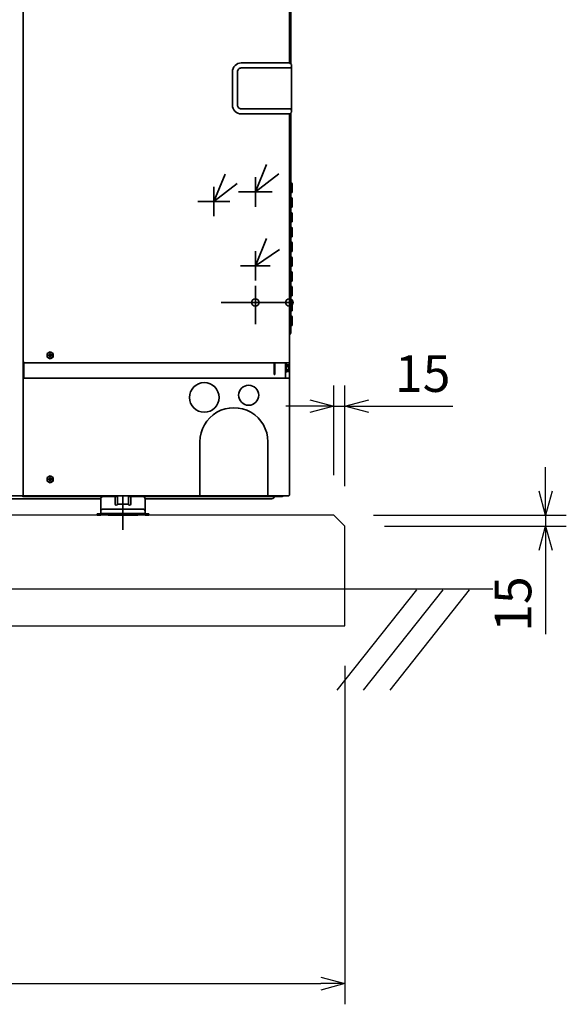
# Model space of a CAD drawing. Extents: x 13379 to 125154, y -90013 to 3326.
# Drawn here: x 18655 to 19394, y -734 to 597 of the extents above; entities that cross this region are included whole.
import ezdxf

# ---------------------------------------------------------------- set-up
doc = ezdxf.new("R2010")
doc.units = 0
doc.header["$LTSCALE"] = 0.4
doc.header["$PDMODE"] = 34
doc.linetypes.add('CONTINOUS', pattern=[0])
doc.linetypes.add('PHANTOM', pattern=[63.5, 31.75, -6.35, 6.35, -6.35, 6.35, -6.35])
doc.layers.get('0').update_dxf_attribs({"linetype": 'CONTINUOUS'})
doc.layers.get('DEFPOINTS').update_dxf_attribs({"linetype": 'CONTINUOUS'})
for name, color, linetype, lineweight in [('BASIS', 6, 'CONTINUOUS', 35), ('DETAIL', 5, 'CONTINUOUS', 35), ('NOTE', 4, 'CONTINUOUS', 35), ('OUTLINE', 3, 'CONTINUOUS', 35), ('SIZE', 32, 'CONTINUOUS', 35)]:
    doc.layers.add(name, color=color, linetype=linetype, lineweight=lineweight)
doc.layers.add('実線-細', color=7, linetype='CONTINUOUS')
doc.layers.add('寸法線', color=3, linetype='CONTINUOUS')
doc.styles.add('寸法', font='romans.shx', dxfattribs={"width": 0.75, "oblique": 15, "bigfont": 'extfont2.shx'})
doc.dimstyles.new('岡嶋', dxfattribs={"dimscale": 0, "dimtxt": 2.3, "dimasz": 1.5, "dimexe": 1.3, "dimexo": 2.5, "dimgap": 0.6, "dimtad": 3, "dimdec": 3, "dimdsep": 46, "dimtxsty": '寸法', "dimblk": 'OPEN30', "dimcen": 0, "dimclrt": 7, "dimadec": 3, "dimazin": 2, "dimtfac": 1, "dimtdec": 3, "dimtmove": 0, "dimatfit": 3, "dimldrblk": 'OPEN30', "dimfxl": 1, "dimtzin": 0, "dimarcsym": 0})

# ---------------------------------------------------------------- blocks, each defined once
blk = doc.blocks.new('_OPEN30')
at = {"color": 0, "linetype": 'ByBlock'}
for p, q in [((-1, 0.268), (0, 0)), ((0, 0), (-1, -0.268)), ((0, 0), (-1, 0))]:
    blk.add_line(p, q, dxfattribs=at)
blk = doc.blocks.new('*D24')
at = {"layer": 'DEFPOINTS', "color": 0}
for p in [(17894.2, -222.8), (19094.2, -222.8), (19094.2, -706.5)]:
    blk.add_point(p, dxfattribs=at)
at = {"layer": '寸法線', "color": 0, "lineweight": -2}
for p, q in [((17894.2, -276.6), (17894.2, -734.5)), ((19094.2, -276.6), (19094.2, -734.5)), ((17926.5, -706.5), (19061.9, -706.5))]:
    blk.add_line(p, q, dxfattribs=at)
at = {"layer": '寸法線', "color": 0, "lineweight": -2, "xscale": 32.30769230769231, "yscale": 32.30769230769231, "zscale": 32.30769230769231, "rotation": 180}
blk.add_blockref('_OPEN30', (17894.2, -706.5), dxfattribs=at)
at = {"layer": '寸法線', "color": 0, "lineweight": -2, "xscale": 32.30769230769231, "yscale": 32.30769230769231, "zscale": 32.30769230769231}
blk.add_blockref('_OPEN30', (19094.2, -706.5), dxfattribs=at)
at = {"layer": '寸法線', "color": 7, "insert": (18494.2, -668.8), "char_height": 49.54, "attachment_point": 5, "style": '寸法'}
blk.add_mtext('1200', dxfattribs=at)
blk = doc.blocks.new('*D38')
at = {"layer": 'DEFPOINTS', "color": 0}
for p in [(19079.2, -72.8), (19094.2, -87.8), (19365.8, -87.8)]:
    blk.add_point(p, dxfattribs=at)
at = {"layer": '寸法線', "color": 0, "lineweight": -2}
for p, q in [((19365.8, -40.5), (19365.8, -8.2)), ((19133.1, -72.8), (19393.8, -72.8)), ((19365.8, -72.8), (19365.8, -87.8)), ((19148.1, -87.8), (19393.8, -87.8)), ((19365.8, -120.1), (19365.8, -234))]:
    blk.add_line(p, q, dxfattribs=at)
at = {"layer": '寸法線', "color": 0, "lineweight": -2, "xscale": 32.30769230769231, "yscale": 32.30769230769231, "zscale": 32.30769230769231}
for p, rotation in [((19365.8, -72.8), 270), ((19365.8, -87.8), 90)]:
    blk.add_blockref('_OPEN30', p, dxfattribs=dict(at, rotation=rotation))
at = {"layer": '寸法線', "color": 7, "insert": (19328.1, -193.2), "char_height": 49.54, "attachment_point": 5, "rotation": 90, "style": '寸法'}
blk.add_mtext('15', dxfattribs=at)
blk = doc.blocks.new('*D39')
at = {"layer": 'DEFPOINTS', "color": 0}
for p in [(19094.2, 74.4), (19079.2, -72.8), (19094.2, -87.8)]:
    blk.add_point(p, dxfattribs=at)
at = {"layer": '寸法線', "color": 0, "lineweight": -2}
for p, q in [((19079.2, -18.9), (19079.2, 102.4)), ((19094.2, -33.9), (19094.2, 102.4)), ((19046.9, 74.4), (19014.6, 74.4)), ((19079.2, 74.4), (19094.2, 74.4)), ((19126.5, 74.4), (19240.4, 74.4))]:
    blk.add_line(p, q, dxfattribs=at)
at = {"layer": '寸法線', "color": 0, "lineweight": -2, "xscale": 32.30769230769231, "yscale": 32.30769230769231, "zscale": 32.30769230769231}
blk.add_blockref('_OPEN30', (19079.2, 74.4), dxfattribs=at)
at = {"layer": '寸法線', "color": 0, "lineweight": -2, "xscale": 32.30769230769231, "yscale": 32.30769230769231, "zscale": 32.30769230769231, "rotation": 180}
blk.add_blockref('_OPEN30', (19094.2, 74.4), dxfattribs=at)
at = {"layer": '寸法線', "color": 7, "insert": (19199.6, 112.1), "char_height": 49.54, "attachment_point": 5, "style": '寸法'}
blk.add_mtext('15', dxfattribs=at)

msp = doc.modelspace()

# ---------------------------------------------------------------- linework, layer by layer
at = {"layer": 'BASIS', "linetype": 'PHANTOM'}
for p, q in [((18973.2408, 382.902), (18973.2408, 345.5614)), ((18917.2408, 368.3428), (18917.2408, 334.1205)), ((18794.2408, -46.098), (18794.2408, -83.4387))]:
    msp.add_line(p, q, dxfattribs=at)
at = {"layer": 'BASIS'}
for p, q in [((18950.367, 364.2317), (18996.1146, 364.2317)), ((18895.6034, 351.2317), (18938.8782, 351.2317))]:
    msp.add_line(p, q, dxfattribs=at)
at = {"layer": 'DETAIL', "linetype": 'Continuous'}
for p, q in [((18659.2408, -45.7683), (18659.2408, 1244.8317)), ((19019.2408, 538.6317), (19019.2408, 1243.8317)), ((19021.2408, 537.1317), (19021.2408, 1230.0747)), ((19021.2408, 1223.8317), (19021.2408, 537.1317)), ((18954.2408, 538.6317), (19019.5337, 538.6317)), ((19019.8872, 538.4852), (19021.9479, 536.4246)), ((19022.2322, 533.6471), (19022.2408, 533.5863)), ((19022.2408, 535.7175), (19022.2408, 533.8317)), ((19022.2408, 533.5863), (19022.2408, 526.6317)), ((18942.2408, 481.6317), (18942.2408, 526.6317)), ((18949.0408, 481.6317), (18949.0408, 526.6317)), ((18954.2408, 531.8317), (19020.2408, 531.8317)), ((19022.2408, 526.6317), (19022.2408, 481.6317)), ((19022.2408, 474.4317), (19022.2408, 481.6317)), ((18954.2408, 476.4317), (19020.2408, 476.4317)), ((18954.2408, 469.6317), (19019.5337, 469.6317)), ((19015.8893, 476.4317), (19015.4782, 476.4583)), ((19019.2408, 469.6317), (19019.2408, 134.2317)), ((19019.8872, 469.7781), (19021.9479, 471.8388)), ((19021.2408, 430.7317), (19021.2408, 471.1317)), ((19021.2408, 471.1316), (19021.2408, 174.0743)), ((19022.2408, 474.4317), (19022.2408, 472.5459)), ((19022.4207, 376.1162), (19021.2408, 377.2961)), ((19023.2408, 363.5816), (19023.2408, 374.1363)), ((19022.4207, 356.1162), (19021.2408, 357.2961)), ((19023.2408, 343.5816), (19023.2408, 354.1363)), ((19022.4207, 336.1162), (19021.2408, 337.2961)), ((19023.2408, 323.5816), (19023.2408, 334.1363)), ((19022.4207, 316.1162), (19021.2408, 317.2961)), ((19023.2408, 303.5816), (19023.2408, 314.1363)), ((19022.4207, 296.1162), (19021.2408, 297.2961)), ((19023.2408, 283.5816), (19023.2408, 294.1363)), ((19022.4207, 276.1162), (19021.2408, 277.2962)), ((19023.2408, 263.5817), (19023.2408, 274.1364)), ((19022.4207, 256.1162), (19021.2408, 257.2962)), ((19023.2408, 243.5817), (19023.2408, 254.1364)), ((19022.4207, 236.1162), (19021.2408, 237.2962)), ((19023.2408, 223.5817), (19023.2408, 234.1364)), ((19022.4207, 216.1162), (19021.2408, 217.2962)), ((19023.2408, 203.5817), (19023.2408, 214.1364)), ((19022.4207, 196.1162), (19021.2408, 197.2962)), ((19023.2408, 183.5817), (19023.2408, 194.1364)), ((19020.1195, 171.7103), (19020.3621, 171.953)), ((18691.9408, 145.5411), (18695.9408, 147.8505)), ((18695.9408, 147.8505), (18699.9408, 145.5411)), ((18659.2408, 134.2317), (18660.2408, 134.2317)), ((18660.2408, 133.2317), (18660.2408, 134.2317)), ((18660.2408, 112.4317), (18660.2408, 133.2317)), ((18660.2408, 133.2317), (19018.2408, 133.2317)), ((18691.9408, 140.9223), (18691.9408, 145.5411)), ((18695.9408, 138.6129), (18691.9408, 140.9223)), ((18694.9408, 143.7317), (18693.4908, 143.7317)), ((18693.4908, 142.7317), (18693.4908, 143.7317)), ((18693.4908, 142.7317), (18694.9408, 142.7317)), ((18695.2228, 143.8188), (18695.2228, 142.6445)), ((18696.5279, 143.9496), (18695.3536, 143.9496)), ((18696.5279, 142.5137), (18695.3536, 142.5137)), ((18695.4408, 145.6817), (18695.4408, 144.2317)), ((18695.4408, 145.6817), (18696.4408, 145.6817)), ((18695.4408, 142.2317), (18695.4408, 140.7817)), ((18696.4408, 140.7817), (18695.4408, 140.7817)), ((18699.9408, 140.9223), (18695.9408, 138.6129)), ((18696.4408, 144.2317), (18696.4408, 145.6817)), ((18696.4408, 140.7817), (18696.4408, 142.2317)), ((18696.6587, 143.8188), (18696.6587, 142.6445)), ((18696.9408, 143.7317), (18698.3908, 143.7317)), ((18696.9408, 142.7317), (18698.3908, 142.7317)), ((18698.3908, 143.7317), (18698.3908, 142.7317)), ((18699.9408, 145.5411), (18699.9408, 140.9223)), ((18998.7408, 133.2317), (18998.7408, 117.7317)), ((18999.7408, 117.7317), (18999.7408, 133.2317)), ((19014.2408, 133.2317), (19014.2408, 112.2317)), ((18998.7408, 128.2317), (18999.7408, 128.2317)), ((19014.7408, 131.9317), (19014.2408, 131.9317)), ((19014.7408, 119.9317), (19014.2408, 119.9317)), ((19014.7408, 119.9317), (19014.7408, 131.9317)), ((19015.4408, 130.9317), (19014.7408, 130.9317)), ((19015.4408, 120.9317), (19014.7408, 120.9317)), ((19015.4908, 130.9032), (19015.4408, 130.9317)), ((19015.4408, 120.9317), (19015.4908, 120.9602)), ((19015.5042, 130.8853), (19015.4908, 130.9032)), ((19015.4908, 120.9602), (19015.5215, 120.9873)), ((19015.5274, 130.8667), (19015.5042, 130.8853)), ((19015.5215, 120.9873), (19015.5408, 121.0366)), ((19015.5408, 130.7873), (19015.5274, 130.8667)), ((19015.5408, 121.0366), (19015.5408, 130.7873)), ((19018.3948, 130.5505), (19015.5408, 130.5505)), ((19018.3948, 128.2411), (19015.5408, 128.2411)), ((19018.3948, 123.6223), (19015.5408, 123.6223)), ((19018.3948, 121.3129), (19015.5408, 121.3129)), ((19018.3948, 130.5505), (19019.0408, 129.4317)), ((19018.3948, 121.3129), (19019.0408, 122.4317)), ((19019.0408, 122.4317), (19019.0408, 129.4317)), ((18659.261, 111.2317), (18660.2408, 111.2317)), ((18660.2408, 112.2317), (19018.2408, 112.2317)), ((18660.2408, 111.2317), (18660.2408, 112.2317)), ((19019.2408, -45.7683), (19019.2408, 111.2317)), ((18898.1908, -46.7683), (18898.1908, 26.2317)), ((18990.2908, 26.2317), (18990.2908, -46.7683)), ((18691.9408, -22.2089), (18695.9408, -19.8995)), ((18691.9408, -26.8277), (18691.9408, -22.2089)), ((18693.4908, -25.0183), (18693.4908, -24.0183)), ((18694.9408, -24.0183), (18693.4908, -24.0183)), ((18693.4908, -25.0183), (18694.9408, -25.0183)), ((18695.2228, -23.9312), (18695.2228, -25.1054)), ((18696.5279, -23.8004), (18695.3536, -23.8004)), ((18696.5279, -25.2363), (18695.3536, -25.2363)), ((18695.4408, -22.0683), (18695.4408, -23.5183)), ((18695.4408, -22.0683), (18696.4408, -22.0683)), ((18695.4408, -25.5183), (18695.4408, -26.9683)), ((18695.9408, -19.8995), (18699.9408, -22.2089)), ((18696.4408, -23.5183), (18696.4408, -22.0683)), ((18696.4408, -26.9683), (18696.4408, -25.5183)), ((18696.6587, -23.9312), (18696.6587, -25.1054)), ((18696.9408, -24.0183), (18698.3908, -24.0183)), ((18696.9408, -25.0183), (18698.3908, -25.0183)), ((18698.3908, -24.0183), (18698.3908, -25.0183)), ((18699.9408, -22.2089), (18699.9408, -26.8277)), ((18695.9408, -29.1371), (18691.9408, -26.8277)), ((18696.4408, -26.9683), (18695.4408, -26.9683)), ((18699.9408, -26.8277), (18695.9408, -29.1371)), ((17970.2408, -46.7683), (18658.2408, -46.7683)), ((18224.2408, -50.7683), (18764.2408, -50.7683)), ((18658.2194, -47.3092), (18657.3132, -46.7683)), ((18658.2408, -46.7683), (18658.2408, -45.7683)), ((18659.2408, -45.7683), (18658.2408, -45.7683)), ((18659.2408, -45.7683), (18660.2408, -45.7683)), ((18660.2408, -46.7683), (18660.2408, -45.7683)), ((18660.3557, -47.7683), (18783.7408, -47.7683)), ((18764.2408, -50.7683), (18764.2408, -67.7683)), ((18772.5986, -47.7683), (18774.0929, -47.7683)), ((18786.7408, -47.7683), (18783.7408, -47.7683)), ((18783.7408, -58.1865), (18783.7408, -47.7683)), ((18783.7408, -47.7683), (18786.7408, -47.7683)), ((18786.7408, -46.7683), (18786.7408, -58.1865)), ((18801.7408, -58.1865), (18801.7408, -46.7683)), ((18804.7408, -47.7683), (18801.7408, -47.7683)), ((18801.7408, -47.7683), (18804.7408, -47.7683)), ((18804.7408, -58.1865), (18804.7408, -47.7683)), ((18804.7408, -47.7683), (18821.2408, -47.7683)), ((19009.3542, -47.7683), (18821.2408, -47.7683)), ((18995.622, -50.7683), (18824.2408, -50.7683)), ((18824.2408, -50.7683), (18824.2408, -67.7683)), ((18998.3933, -49.1683), (18998.682, -48.6683)), ((18767.393, -64.7683), (18766.4805, -64.8662)), ((18769.2408, -64.7683), (18767.393, -64.7683)), ((18819.2408, -64.7683), (18769.2408, -64.7683)), ((18786.7408, -58.1865), (18801.7408, -58.1865)), ((18821.2408, -64.7683), (18819.2408, -64.7683)), ((18759.2408, -72.7683), (18759.2408, -71.1683)), ((18759.2408, -71.1683), (18762.2408, -71.1683)), ((18759.2408, -72.7683), (18762.2408, -72.7683)), ((18763.8408, -71.1683), (18762.2408, -71.1683)), ((18762.2408, -72.7683), (18763.8408, -72.7683)), ((18764.2408, -67.7683), (18764.2408, -70.7683)), ((18769.2408, -70.7683), (18764.2408, -70.7683)), ((18819.2408, -70.7683), (18769.2408, -70.7683)), ((18824.2408, -70.7683), (18819.2408, -70.7683)), ((18824.2408, -67.7683), (18824.2408, -70.7683)), ((18826.2408, -71.1683), (18824.6408, -71.1683)), ((18824.6408, -72.7683), (18826.2408, -72.7683)), ((18826.2408, -71.1683), (18829.2408, -71.1683)), ((18826.2408, -72.7683), (18829.2408, -72.7683)), ((18829.2408, -72.7683), (18829.2408, -71.1683))]:
    msp.add_line(p, q, dxfattribs=at)
at = {"layer": 'DETAIL'}
for p, q in [((19023.2408, 363.5816), (19021.2408, 363.4067)), ((19023.2408, 343.5816), (19021.2408, 343.4067)), ((19023.2408, 323.5816), (19021.2408, 323.4067)), ((19023.2408, 303.5816), (19021.2408, 303.4067)), ((19023.2408, 283.5816), (19021.2408, 283.4067)), ((19023.2408, 263.5817), (19021.2408, 263.4067)), ((19023.2408, 243.5817), (19021.2408, 243.4067)), ((19023.2408, 223.5817), (19021.2408, 223.4067)), ((19023.2408, 203.5817), (19021.2408, 203.4067)), ((19023.2408, 183.5817), (19021.2408, 183.4067)), ((18660.2408, -46.7683), (19018.1962, -46.7683))]:
    msp.add_line(p, q, dxfattribs=at)
for centre, radius in [((18904.2408, 86.2317), 20.05), ((18964.2408, 89.2317), 13.55)]:
    msp.add_circle(centre, radius, dxfattribs=at)
at = {"layer": 'DETAIL', "linetype": 'Continuous'}
for centre, radius, start, end in [((18954.2408, 526.6317), 12, 89.9999941, 180.0000059), ((19019.5337, 538.1317), 0.5, 44.9990749, 90.0015864), ((19020.2408, 533.8317), 2, 270.0000791, 359.9999209), ((19021.2408, 535.7175), 1, 0.0008129, 45.0011485), ((18954.2408, 526.6317), 5.2, 89.9999023, 179.9999296), ((18954.2408, 481.6317), 12, 179.9999941, 270.0000059), ((18954.2408, 481.6317), 5.2, 180.0000704, 270.0000977), ((19019.5337, 470.1317), 0.5, 269.996627, 314.9984905), ((19020.2408, 474.4317), 2, 0.0001831, 89.9998169), ((19021.2408, 472.5459), 1, 314.9987906, 359.999248), ((19020.4408, 374.1363), 2.8, 0.0001962, 44.9999044), ((19020.4408, 354.1363), 2.8, 0.0001962, 44.9999044), ((19020.4408, 334.1363), 2.8, 0.0001962, 44.9999044), ((19020.4408, 314.1363), 2.8, 0.0001962, 44.9999044), ((19020.4408, 294.1363), 2.8, 0.0001962, 44.9999044), ((19020.4408, 274.1363), 2.8, 0.0001962, 44.9999044), ((19020.4408, 254.1363), 2.8, 0.0001962, 44.9999044), ((19020.4408, 234.1363), 2.8, 0.0001962, 44.9999044), ((19020.4408, 214.1363), 2.8, 0.0001962, 44.9999044), ((19020.4408, 194.1363), 2.8, 0.0001962, 44.9999044), ((19018.2408, 174.0743), 3, 315.0003501, 359.9996284), ((19022.2408, 169.589), 3, 134.9987785, 179.9983858), ((18694.9408, 144.2317), 0.5, 269.9996029, 0.0003971), ((18694.9408, 142.2317), 0.5, 0.0007468, 89.9992532), ((18696.9408, 144.2317), 0.5, 179.9992532, 270.0007468), ((18696.9408, 142.2317), 0.5, 90.0003971, 179.9996029), ((19018.2408, 134.2317), 1, 269.9990217, 0.0009783), ((18999.2408, 117.7317), 0.5, 180, 0), ((19018.2408, 111.2317), 1, 0.0004681, 89.9995319), ((18944.2408, 26.2317), 46.05, 359.9999681, 180.0000319), ((18694.9408, -23.5183), 0.5, 270.0013656, 359.9986344), ((18694.9408, -25.5183), 0.5, 359.998984, 90.001016), ((18696.9408, -23.5183), 0.5, 180.0010159, 269.9989841), ((18696.9408, -25.5183), 0.5, 89.9986343, 180.0013657), ((18660.3559, -42.5683), 5.2, 245.7411372, 269.9987066), ((18767.2408, -50.7683), 3, 89.9997432, 180.0002568), ((18821.2408, -50.7683), 3, 359.9998598, 90.0001402), ((18995.6219, -47.5683), 3.2, 270.0006015, 330.0007229), ((19000.2408, -49.5683), 1.8, 89.9993473, 149.9988831), ((19018.2394, -45.7679), 1.0014, 267.525881, 359.9734522), ((18767.2408, -67.7683), 3, 104.6798646, 180.0005513), ((18821.2408, -67.7683), 3, 359.9998598, 90.0001402), ((18763.8408, -70.7683), 2, 270.000254, 359.999746), ((18763.8408, -70.7683), 0.4, 269.9979913, 359.9954515), ((18824.6408, -70.7683), 2, 180.0002977, 269.9997023), ((18824.6408, -70.7683), 0.4, 180.0036743, 270.0006973)]:
    msp.add_arc(centre, radius, start, end, dxfattribs=at)
at = {"layer": 'DETAIL'}
for centre, radius, start, end in [((19016.7075, 129.3958), 2.0446, 325.6152226, 34.3847774), ((19011.1094, 125.9317), 7.6427, 342.4118771, 17.5881229), ((19016.7074, 122.4676), 2.0447, 325.6156501, 34.3843499), ((19009.2122, -44.2654), 3.5058, 272.3202794, 314.4435525), ((18785.2408, -57.97), 1.5155, 188.2143825, 351.7856175), ((18803.2408, -57.97), 1.5155, 188.2143825, 351.7856175)]:
    msp.add_arc(centre, radius, start, end, dxfattribs=at)
at = {"layer": 'NOTE', "linetype": 'CONTINOUS'}
for p, q in [((18973.2408, 344.2317), (18973.2408, 384.2317)), ((18917.2408, 331.2317), (18917.2408, 371.2317)), ((18993.2408, 364.2317), (18953.2408, 364.2317)), ((18937.2408, 351.2317), (18897.2408, 351.2317)), ((18973.2408, 244.2317), (18973.2408, 284.2317)), ((18993.2408, 264.2317), (18953.2408, 264.2317)), ((18794.2408, -52.7683), (18794.2408, -92.7683)), ((18774.2408, -72.7683), (18814.2408, -72.7683))]:
    msp.add_line(p, q, dxfattribs=at)
at = {"layer": 'NOTE', "linetype": 'Continuous'}
for points in [[(19004.8548, 388.7379), (18973.2408, 364.2317), (18988.3663, 401.2617)], [(18948.8548, 375.7378), (18917.2408, 351.2317), (18932.3663, 388.2616)], [(19005.948, 286.5371), (18973.2408, 264.2317), (18988.3663, 301.2616)]]:
    msp.add_lwpolyline(points, dxfattribs=at)
at = {"layer": 'OUTLINE', "linetype": 'Continuous'}
for p, q in [((19019.2408, 538.6317), (19019.2408, 1243.8317)), ((19021.2408, 537.1317), (19021.2408, 1230.0747)), ((19021.2408, 1223.8317), (19021.2408, 537.1317)), ((19019.8872, 538.4852), (19021.9479, 536.4246)), ((19022.2408, 535.7175), (19022.2408, 533.8317)), ((19022.2408, 533.5863), (19022.2408, 526.6317)), ((19022.2408, 526.6317), (19022.2408, 481.6317)), ((19022.2408, 474.4317), (19022.2408, 481.6317)), ((19019.2408, 469.6317), (19019.2408, 134.2317)), ((19019.8872, 469.7781), (19021.9479, 471.8388)), ((19021.2408, 430.7317), (19021.2408, 471.1317)), ((19021.2408, 471.1316), (19021.2408, 174.0743)), ((19022.2408, 474.4317), (19022.2408, 472.5459)), ((19022.4207, 376.1162), (19021.2408, 377.2961)), ((19023.2408, 363.5816), (19023.2408, 374.1363)), ((19022.4207, 356.1162), (19021.2408, 357.2961)), ((19023.2408, 343.5816), (19023.2408, 354.1363)), ((19022.4207, 336.1162), (19021.2408, 337.2961)), ((19023.2408, 323.5816), (19023.2408, 334.1363)), ((19022.4207, 316.1162), (19021.2408, 317.2961)), ((19023.2408, 303.5816), (19023.2408, 314.1363)), ((19022.4207, 296.1162), (19021.2408, 297.2961)), ((19023.2408, 283.5816), (19023.2408, 294.1363)), ((19022.4207, 276.1162), (19021.2408, 277.2962)), ((19023.2408, 263.5817), (19023.2408, 274.1364)), ((19022.4207, 256.1162), (19021.2408, 257.2962)), ((19023.2408, 243.5817), (19023.2408, 254.1364)), ((19022.4207, 236.1162), (19021.2408, 237.2962)), ((19023.2408, 223.5817), (19023.2408, 234.1364)), ((19022.4207, 216.1162), (19021.2408, 217.2962)), ((19023.2408, 203.5817), (19023.2408, 214.1364)), ((19022.4207, 196.1162), (19021.2408, 197.2962)), ((19023.2408, 183.5817), (19023.2408, 194.1364)), ((19020.1195, 171.7103), (19020.3621, 171.953)), ((19014.2408, 133.2317), (19018.2408, 133.2317)), ((19014.2408, 133.2317), (19014.2408, 112.2317)), ((19014.7408, 131.9317), (19014.2408, 131.9317)), ((19014.7408, 119.9317), (19014.2408, 119.9317)), ((19014.7408, 119.9317), (19014.7408, 131.9317)), ((19015.4408, 130.9317), (19014.7408, 130.9317)), ((19015.4408, 120.9317), (19014.7408, 120.9317)), ((19015.4908, 130.9032), (19015.4408, 130.9317)), ((19015.4408, 120.9317), (19015.4908, 120.9602)), ((19015.5042, 130.8853), (19015.4908, 130.9032)), ((19015.4908, 120.9602), (19015.5215, 120.9873)), ((19015.5274, 130.8667), (19015.5042, 130.8853)), ((19015.5215, 120.9873), (19015.5408, 121.0366)), ((19015.5408, 130.7873), (19015.5274, 130.8667)), ((19015.5408, 121.0366), (19015.5408, 130.7873)), ((19018.3948, 130.5505), (19015.5408, 130.5505)), ((19018.3948, 128.2411), (19015.5408, 128.2411)), ((19018.3948, 123.6223), (19015.5408, 123.6223)), ((19018.3948, 121.3129), (19015.5408, 121.3129)), ((19018.3948, 130.5505), (19019.0408, 129.4317)), ((19018.3948, 121.3129), (19019.0408, 122.4317)), ((19019.0408, 122.4317), (19019.0408, 129.4317)), ((19014.2408, 112.2317), (19018.2408, 112.2317)), ((19019.2408, -45.7683), (19019.2408, 111.2317)), ((17970.2408, -46.7683), (18658.2408, -46.7683)), ((18224.2408, -50.7683), (18764.2408, -50.7683)), ((18658.2194, -47.3092), (18657.3132, -46.7683)), ((18658.2408, -46.7683), (18658.2408, -45.7683)), ((18659.2408, -45.7683), (18658.2408, -45.7683)), ((18659.2408, -45.7683), (18660.2408, -45.7683)), ((18660.2408, -46.7683), (18660.2408, -45.7683)), ((18660.3557, -47.7683), (18783.7408, -47.7683)), ((18764.2408, -50.7683), (18764.2408, -67.7683)), ((18772.5986, -47.7683), (18774.0929, -47.7683)), ((18786.7408, -47.7683), (18783.7408, -47.7683)), ((18783.7408, -58.1865), (18783.7408, -47.7683)), ((18783.7408, -47.7683), (18786.7408, -47.7683)), ((18786.7408, -46.7683), (18786.7408, -58.1865)), ((18801.7408, -58.1865), (18801.7408, -46.7683)), ((18804.7408, -47.7683), (18801.7408, -47.7683)), ((18801.7408, -47.7683), (18804.7408, -47.7683)), ((18804.7408, -58.1865), (18804.7408, -47.7683)), ((18804.7408, -47.7683), (18821.2408, -47.7683)), ((19009.3542, -47.7683), (18821.2408, -47.7683)), ((18995.622, -50.7683), (18824.2408, -50.7683)), ((18824.2408, -50.7683), (18824.2408, -67.7683)), ((18998.3933, -49.1683), (18998.682, -48.6683)), ((18767.393, -64.7683), (18766.4805, -64.8662)), ((18769.2408, -64.7683), (18767.393, -64.7683)), ((18819.2408, -64.7683), (18769.2408, -64.7683)), ((18786.7408, -58.1865), (18801.7408, -58.1865)), ((18821.2408, -64.7683), (18819.2408, -64.7683)), ((18759.2408, -72.7683), (18759.2408, -71.1683)), ((18759.2408, -71.1683), (18762.2408, -71.1683)), ((18759.2408, -72.7683), (18762.2408, -72.7683)), ((18763.8408, -71.1683), (18762.2408, -71.1683)), ((18762.2408, -72.7683), (18763.8408, -72.7683)), ((18764.2408, -67.7683), (18764.2408, -70.7683)), ((18769.2408, -70.7683), (18764.2408, -70.7683)), ((18819.2408, -70.7683), (18769.2408, -70.7683)), ((18824.2408, -70.7683), (18819.2408, -70.7683)), ((18824.2408, -67.7683), (18824.2408, -70.7683)), ((18826.2408, -71.1683), (18824.6408, -71.1683)), ((18824.6408, -72.7683), (18826.2408, -72.7683)), ((18826.2408, -71.1683), (18829.2408, -71.1683)), ((18826.2408, -72.7683), (18829.2408, -72.7683)), ((18829.2408, -72.7683), (18829.2408, -71.1683))]:
    msp.add_line(p, q, dxfattribs=at)
at = {"layer": 'OUTLINE'}
for p, q in [((19023.2408, 363.5816), (19021.2408, 363.4067)), ((19023.2408, 343.5816), (19021.2408, 343.4067)), ((19023.2408, 323.5816), (19021.2408, 323.4067)), ((19023.2408, 303.5816), (19021.2408, 303.4067)), ((19023.2408, 283.5816), (19021.2408, 283.4067)), ((19023.2408, 263.5817), (19021.2408, 263.4067)), ((19023.2408, 243.5817), (19021.2408, 243.4067)), ((19023.2408, 223.5817), (19021.2408, 223.4067)), ((19023.2408, 203.5817), (19021.2408, 203.4067)), ((19023.2408, 183.5817), (19021.2408, 183.4067)), ((18660.2408, -46.7683), (19018.1962, -46.7683))]:
    msp.add_line(p, q, dxfattribs=at)
at = {"layer": 'OUTLINE', "linetype": 'Continuous'}
for centre, radius, start, end in [((19019.5337, 538.1317), 0.5, 44.9990749, 90.0015864), ((19021.2408, 535.7175), 1, 0.0008129, 45.0011485), ((19019.5337, 470.1317), 0.5, 269.996627, 314.9984905), ((19021.2408, 472.5459), 1, 314.9987906, 359.999248), ((19020.4408, 374.1363), 2.8, 0.0001962, 44.9999044), ((19020.4408, 354.1363), 2.8, 0.0001962, 44.9999044), ((19020.4408, 334.1363), 2.8, 0.0001962, 44.9999044), ((19020.4408, 314.1363), 2.8, 0.0001962, 44.9999044), ((19020.4408, 294.1363), 2.8, 0.0001962, 44.9999044), ((19020.4408, 274.1363), 2.8, 0.0001962, 44.9999044), ((19020.4408, 254.1363), 2.8, 0.0001962, 44.9999044), ((19020.4408, 234.1363), 2.8, 0.0001962, 44.9999044), ((19020.4408, 214.1363), 2.8, 0.0001962, 44.9999044), ((19020.4408, 194.1363), 2.8, 0.0001962, 44.9999044), ((19018.2408, 174.0743), 3, 315.0003501, 359.9996284), ((19022.2408, 169.589), 3, 134.9987785, 179.9983858), ((19018.2408, 134.2317), 1, 269.9990217, 0.0009783), ((19018.2408, 111.2317), 1, 0.0004681, 89.9995319), ((18660.3559, -42.5683), 5.2, 245.7411372, 269.9987066), ((18767.2408, -50.7683), 3, 89.9997432, 180.0002568), ((18821.2408, -50.7683), 3, 359.9998598, 90.0001402), ((18995.6219, -47.5683), 3.2, 270.0006015, 330.0007229), ((19000.2408, -49.5683), 1.8, 89.9993473, 149.9988831), ((19018.2394, -45.7679), 1.0014, 267.525881, 359.9734522), ((18767.2408, -67.7683), 3, 104.6798646, 180.0005513), ((18821.2408, -67.7683), 3, 359.9998598, 90.0001402), ((18763.8408, -70.7683), 2, 270.000254, 359.999746), ((18763.8408, -70.7683), 0.4, 269.9979913, 359.9954515), ((18824.6408, -70.7683), 2, 180.0002977, 269.9997023), ((18824.6408, -70.7683), 0.4, 180.0036743, 270.0006973)]:
    msp.add_arc(centre, radius, start, end, dxfattribs=at)
at = {"layer": 'OUTLINE'}
for centre, radius, start, end in [((19016.7075, 129.3958), 2.0446, 325.6152226, 34.3847774), ((19011.1094, 125.9317), 7.6427, 342.4118771, 17.5881229), ((19016.7074, 122.4676), 2.0447, 325.6156501, 34.3843499), ((19009.2122, -44.2654), 3.5058, 272.3202794, 314.4435525), ((18785.2408, -57.97), 1.5155, 188.2143825, 351.7856175), ((18803.2408, -57.97), 1.5155, 188.2143825, 351.7856175)]:
    msp.add_arc(centre, radius, start, end, dxfattribs=at)
at = {"layer": 'SIZE', "linetype": 'Continuous'}
for p, q in [((19019.2408, -25.7683), (19019.2408, 244.7219)), ((18973.2408, 237.2317), (18973.2408, 185.2317)), ((18967.2408, 214.7219), (18927.2408, 214.7219)), ((18967.2408, 214.7219), (18957.2408, 214.7219)), ((18981.2408, 214.7219), (18967.2408, 214.7219)), ((18981.2408, 214.7219), (18971.2408, 214.7219)), ((18977.2408, 214.7219), (19019.2408, 214.7219))]:
    msp.add_line(p, q, dxfattribs=at)
for centre in [(18973.2408, 214.7219), (19019.2408, 214.7219)]:
    msp.add_circle(centre, 5, dxfattribs=at)
at = {"layer": '実線-細'}
for p, q in [((17694.2408, -172.7683), (19294.2408, -172.7683)), ((19191.0101, -174.1437), (19083.4446, -309.6698)), ((19226.7968, -174.1437), (19119.2312, -309.6698)), ((19262.5833, -174.1437), (19155.0178, -309.6698))]:
    msp.add_line(p, q, dxfattribs=at)
msp.add_lwpolyline([(17894.2408, -222.7683), (19094.2408, -222.7683), (19094.2408, -87.7683), (19079.2408, -72.7683), (17909.2408, -72.7683), (17894.2408, -87.7683)], close=True, dxfattribs=at)

# ---------------------------------------------------------------- dimensions: what is measured, and where the dimension line sits
at = {"layer": '寸法線'}
for base, p1, p2, picture, middle in [((19094.2408, 74.4451), (19079.2408, -72.7683), (19094.2408, -87.7683), '*D39', (19199.6469, 112.1374)), ((19094.2408, -706.4668), (17894.2408, -222.7683), (19094.2408, -222.7683), '*D24', (18494.2408, -668.7745))]:
    dim = msp.add_linear_dim(base=base, p1=p1, p2=p2, dimstyle='岡嶋', override={"dimscale": 21.538462}, dxfattribs=at)
    dim.commit()
    dim.dimension.update_dxf_attribs({"geometry": picture, "text_midpoint": middle})
dim = msp.add_linear_dim(base=(19365.7771, -87.7683), p1=(19079.2408, -72.7683), p2=(19094.2408, -87.7683), angle=90, dimstyle='岡嶋', override={"dimscale": 21.538462}, dxfattribs=at)
dim.commit()
dim.dimension.update_dxf_attribs({"geometry": '*D38', "text_midpoint": (19328.0848, -193.1745)})

doc.saveas('drawing.dxf')
